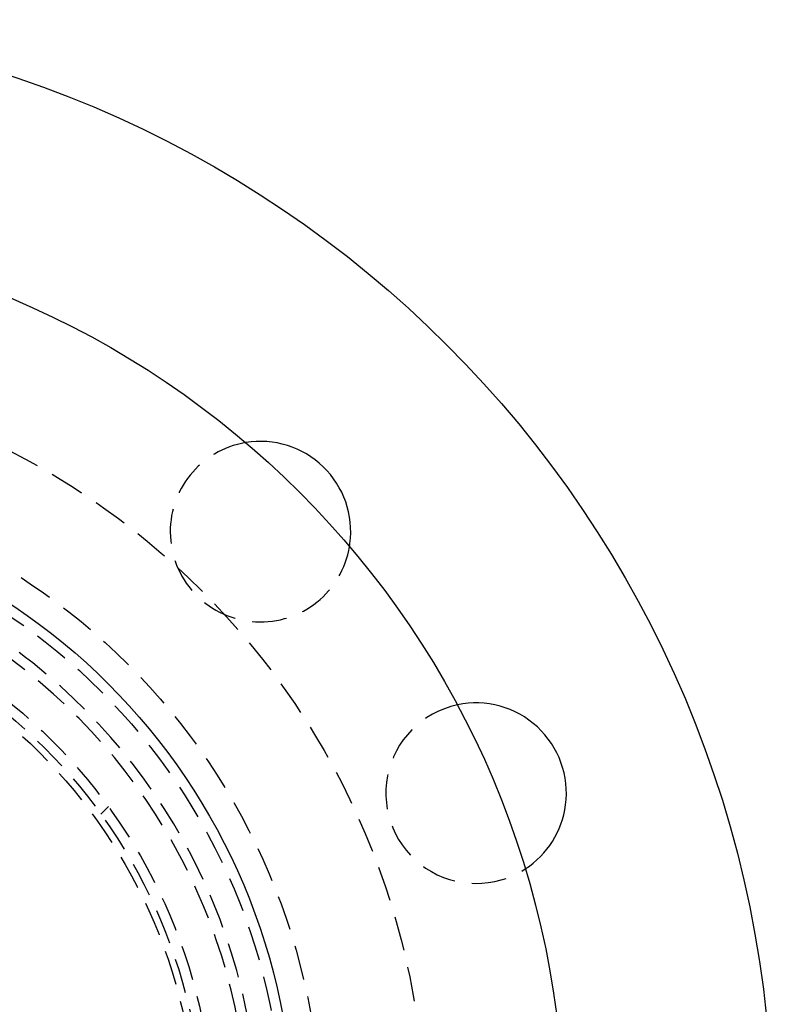
# Model space of a CAD drawing. Extents: x -160 to 160, y -360 to 242.
# Drawn here: x 52 to 160, y -182 to -40 of the extents above; entities that cross this region are included whole.
import ezdxf

# ---------------------------------------------------------------- set-up
doc = ezdxf.new("R2010")
doc.units = 0
doc.header["$LTSCALE"] = 20
doc.linetypes.add('VERDECKT', pattern=[0.375, 0.25, -0.125])
doc.layers.get('0').update_dxf_attribs({"linetype": 'CONTINUOUS'})
doc.layers.add('STEMPEL', color=3, linetype='CONTINUOUS')

# ---------------------------------------------------------------- blocks, each defined once
blk = doc.blocks.new('A$CCF13B64E')
at = {"color": 1, "linetype": 'VERDECKT'}
blk.add_line((64.354598, 46.676929), (63.280317, 45.602648), dxfattribs=at)
at = {"color": 3, "linetype": 'CONTINUOUS'}
for radius in [160, 130, 91]:
    blk.add_circle((0, 0), radius, dxfattribs=at)
at = {"color": 1, "linetype": 'VERDECKT'}
for radius in [110, 95, 89.5, 79.5, 78, 77]:
    blk.add_circle((0, 0), radius, dxfattribs=at)
at = {"color": 3, "linetype": 'CONTINUOUS'}
for centre, start, end in [((86.267027, 86.267027), 352.5, 99.38875982), ((86.267027, 86.267027), 350.61124018, 352.5), ((117.332701, 48.600796), 352.5, 101.99544175), ((117.332701, 48.600796), 303.00455825, 352.5)]:
    blk.add_arc(centre, 13, start, end, dxfattribs=at)
at = {"color": 1, "linetype": 'VERDECKT'}
for centre, radius, start, end in [((86.267027, 86.267027), 13, 99.38875982, 350.61124018), ((0, 0), 86, 304.945, 55.055), ((0, 0), 84.5, 304.945, 55.055), ((117.332701, 48.600796), 13, 101.99544175, 303.00455825)]:
    blk.add_arc(centre, radius, start, end, dxfattribs=at)

msp = doc.modelspace()

# ---------------------------------------------------------------- block references
at = {"layer": 'STEMPEL'}
msp.add_blockref('A$CCF13B64E', (0, -200), dxfattribs=at)

doc.saveas('drawing.dxf')
